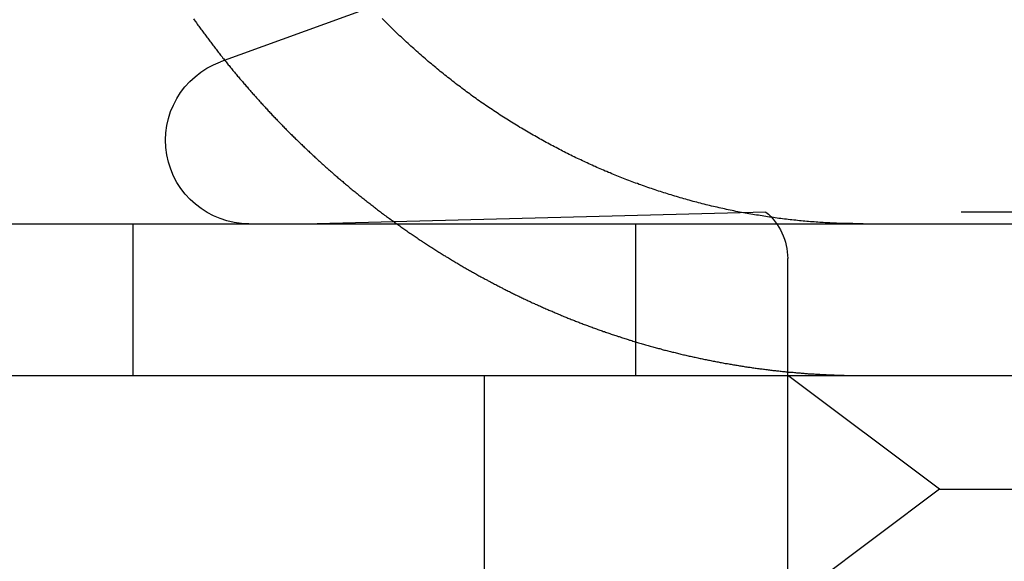
# Model space of a CAD drawing. Extents: x -250 to 250, y -250 to 737.
# Drawn here: x 98 to 104, y 644 to 648 of the extents above; entities that cross this region are included whole.
import ezdxf

# ---------------------------------------------------------------- set-up
doc = ezdxf.new("R2010")
doc.units = 0
doc.header["$LTSCALE"] = 20
doc.linetypes.add('VERDECKT', pattern=[0.375, 0.25, -0.125])
doc.layers.get('0').update_dxf_attribs({"linetype": 'CONTINUOUS'})
doc.layers.add('STEMPEL', color=3, linetype='CONTINUOUS')

# ---------------------------------------------------------------- blocks, each defined once
blk = doc.blocks.new('A$C47C29928')
at = {"color": 1, "linetype": 'VERDECKT', "extrusion": (-2e-16, 1, -2e-16)}
for p, q in [((99.8816, 347.91792), (98.91699, 347.56683)), ((102.51185, 346.57743), (99.5551, 346.5)), ((108.79835, 346.57743), (102.51185, 346.57743)), ((98.33896, 346.5), (98.33896, 345.5)), ((101.6551, 345.5), (101.6551, 346.5)), ((102.6551, 335.1135), (102.6551, 346.2707)), ((103.6551, 344.75), (102.6551, 345.5)), ((103.6551, 344.75), (102.6551, 344)), ((103.6551, 344.75), (107.6551, 344.75))]:
    blk.add_line(p, q, dxfattribs=at)
at = {"color": 3, "linetype": 'CONTINUOUS', "extrusion": (-2e-16, 1, -2e-16)}
for p, q in [((-130, 346.5), (130, 346.5)), ((-130, 345.5), (130, 345.5)), ((100.6551, 345.5), (100.6551, 330.5))]:
    blk.add_line(p, q, dxfattribs=at)
at = {"color": 1}
for points in [[(98.7398, 347.851, 0), (98.7446, 347.844, 0), (98.7495, 347.837, 0), (98.7543, 347.831, 0), (98.7592, 347.824, 0), (98.7641, 347.817, 0), (98.7689, 347.81, 0), (98.7738, 347.803, 0), (98.7787, 347.797, 0), (98.7836, 347.79, 0), (98.7885, 347.783, 0), (98.7934, 347.777, 0), (98.7983, 347.77, 0), (98.8033, 347.763, 0), (98.8082, 347.756, 0), (98.8131, 347.75, 0), (98.8181, 347.743, 0), (98.823, 347.737, 0), (98.828, 347.73, 0), (98.8329, 347.723, 0), (98.8379, 347.717, 0), (98.8429, 347.71, 0), (98.8479, 347.703, 0), (98.8528, 347.697, 0), (98.8578, 347.69, 0), (98.8628, 347.684, 0), (98.8678, 347.677, 0), (98.8728, 347.671, 0), (98.8779, 347.664, 0), (98.8829, 347.658, 0), (98.8879, 347.651, 0), (98.8929, 347.645, 0), (98.898, 347.638, 0), (98.903, 347.632, 0), (98.908, 347.625, 0), (98.9131, 347.619, 0), (98.9181, 347.612, 0), (98.9232, 347.606, 0), (98.9283, 347.6, 0), (98.9333, 347.593, 0), (98.9384, 347.587, 0), (98.9435, 347.58, 0), (98.9486, 347.574, 0), (98.9537, 347.568, 0), (98.9587, 347.561, 0), (98.9638, 347.555, 0), (98.9689, 347.549, 0), (98.974, 347.543, 0), (98.9791, 347.536, 0), (98.9843, 347.53, 0), (98.9894, 347.524, 0), (98.9945, 347.518, 0), (98.9996, 347.511, 0), (99.0047, 347.505, 0), (99.0099, 347.499, 0), (99.015, 347.493, 0), (99.0201, 347.487, 0), (99.0253, 347.48, 0), (99.0304, 347.474, 0), (99.0355, 347.468, 0), (99.0407, 347.462, 0), (99.0458, 347.456, 0), (99.051, 347.45, 0), (99.0562, 347.444, 0), (99.0613, 347.438, 0), (99.0665, 347.432, 0), (99.0716, 347.426, 0), (99.0768, 347.42, 0), (99.082, 347.414, 0), (99.0871, 347.408, 0), (99.0923, 347.402, 0), (99.0975, 347.396, 0), (99.1027, 347.39, 0), (99.1078, 347.384, 0), (99.113, 347.378, 0), (99.1182, 347.372, 0), (99.1234, 347.366, 0), (99.1286, 347.36, 0), (99.1338, 347.354, 0), (99.1389, 347.348, 0), (99.1441, 347.343, 0), (99.1493, 347.337, 0), (99.1545, 347.331, 0), (99.1597, 347.325, 0), (99.1649, 347.319, 0), (99.1701, 347.314, 0), (99.1753, 347.308, 0), (99.1805, 347.302, 0), (99.1857, 347.296, 0), (99.1909, 347.291, 0), (99.1961, 347.285, 0), (99.2013, 347.279, 0), (99.2065, 347.274, 0), (99.2117, 347.268, 0), (99.2169, 347.262, 0), (99.2221, 347.257, 0), (99.2273, 347.251, 0), (99.2325, 347.245, 0), (99.2377, 347.24, 0), (99.243, 347.234, 0), (99.2483, 347.229, 0), (99.2536, 347.223, 0), (99.2588, 347.217, 0), (99.2642, 347.212, 0), (99.2695, 347.206, 0), (99.2748, 347.201, 0), (99.2802, 347.195, 0), (99.2855, 347.189, 0), (99.2909, 347.184, 0), (99.2963, 347.178, 0), (99.3017, 347.172, 0), (99.3071, 347.167, 0), (99.3125, 347.161, 0), (99.318, 347.156, 0), (99.3234, 347.15, 0), (99.3289, 347.144, 0), (99.3344, 347.139, 0), (99.3399, 347.133, 0), (99.3454, 347.128, 0), (99.3509, 347.122, 0), (99.3564, 347.116, 0), (99.362, 347.111, 0), (99.3675, 347.105, 0), (99.3731, 347.1, 0), (99.3787, 347.094, 0), (99.3843, 347.089, 0), (99.3899, 347.083, 0), (99.3955, 347.077, 0), (99.4011, 347.072, 0), (99.4068, 347.066, 0), (99.4124, 347.061, 0), (99.4181, 347.055, 0), (99.4238, 347.05, 0), (99.4295, 347.044, 0), (99.4352, 347.039, 0), (99.4409, 347.033, 0), (99.4466, 347.027, 0), (99.4524, 347.022, 0), (99.4581, 347.016, 0), (99.4639, 347.011, 0), (99.4697, 347.005, 0), (99.4755, 347, 0), (99.4813, 346.994, 0), (99.4871, 346.989, 0), (99.4929, 346.983, 0), (99.4987, 346.978, 0), (99.5046, 346.972, 0), (99.5104, 346.967, 0), (99.5163, 346.961, 0), (99.5222, 346.956, 0), (99.5281, 346.95, 0), (99.534, 346.945, 0), (99.5399, 346.939, 0), (99.5459, 346.934, 0), (99.5518, 346.928, 0), (99.5577, 346.923, 0), (99.5637, 346.917, 0), (99.5697, 346.912, 0), (99.5757, 346.907, 0), (99.5817, 346.901, 0), (99.5877, 346.896, 0), (99.5937, 346.89, 0), (99.5997, 346.885, 0), (99.6058, 346.879, 0), (99.6118, 346.874, 0), (99.6179, 346.869, 0), (99.6239, 346.863, 0), (99.63, 346.858, 0), (99.6361, 346.853, 0), (99.6422, 346.847, 0), (99.6483, 346.842, 0), (99.6545, 346.836, 0), (99.6606, 346.831, 0), (99.6667, 346.826, 0), (99.6729, 346.82, 0), (99.6791, 346.815, 0), (99.6852, 346.81, 0), (99.6914, 346.804, 0), (99.6976, 346.799, 0), (99.7038, 346.794, 0), (99.71, 346.788, 0), (99.7163, 346.783, 0), (99.7225, 346.778, 0), (99.7288, 346.773, 0), (99.735, 346.767, 0), (99.7413, 346.762, 0), (99.7475, 346.757, 0), (99.7538, 346.752, 0), (99.7601, 346.746, 0), (99.7664, 346.741, 0), (99.7727, 346.736, 0), (99.7791, 346.731, 0), (99.7854, 346.725, 0), (99.7917, 346.72, 0), (99.7981, 346.715, 0), (99.8044, 346.71, 0), (99.8108, 346.705, 0), (99.8172, 346.7, 0), (99.8236, 346.694, 0), (99.83, 346.689, 0), (99.8364, 346.684, 0), (99.8428, 346.679, 0), (99.8492, 346.674, 0), (99.8556, 346.669, 0), (99.862, 346.664, 0), (99.8685, 346.658, 0), (99.8749, 346.653, 0), (99.8814, 346.648, 0), (99.8879, 346.643, 0), (99.8943, 346.638, 0), (99.9008, 346.633, 0), (99.9073, 346.628, 0), (99.9138, 346.623, 0), (99.9203, 346.618, 0), (99.9268, 346.613, 0), (99.9334, 346.608, 0), (99.9399, 346.603, 0), (99.9464, 346.598, 0), (99.953, 346.593, 0), (99.9595, 346.588, 0), (99.9661, 346.583, 0), (99.9727, 346.578, 0), (99.9792, 346.573, 0), (99.9858, 346.568, 0), (99.9924, 346.563, 0), (99.999, 346.558, 0), (100.006, 346.553, 0), (100.012, 346.549, 0), (100.019, 346.544, 0), (100.025, 346.539, 0), (100.032, 346.534, 0), (100.039, 346.529, 0), (100.045, 346.524, 0), (100.052, 346.519, 0), (100.059, 346.515, 0), (100.065, 346.51, 0), (100.072, 346.505, 0), (100.079, 346.5, 0), (100.085, 346.495, 0), (100.092, 346.491, 0), (100.099, 346.486, 0), (100.105, 346.481, 0), (100.112, 346.476, 0), (100.119, 346.472, 0), (100.126, 346.467, 0), (100.132, 346.462, 0), (100.139, 346.458, 0), (100.146, 346.453, 0), (100.153, 346.448, 0), (100.159, 346.443, 0), (100.166, 346.439, 0), (100.173, 346.434, 0), (100.18, 346.43, 0), (100.186, 346.425, 0), (100.193, 346.42, 0), (100.2, 346.416, 0), (100.207, 346.411, 0), (100.214, 346.407, 0), (100.22, 346.402, 0), (100.227, 346.397, 0), (100.234, 346.393, 0), (100.241, 346.388, 0), (100.248, 346.384, 0), (100.254, 346.379, 0), (100.261, 346.375, 0), (100.268, 346.37, 0), (100.275, 346.366, 0), (100.282, 346.362, 0), (100.289, 346.357, 0), (100.295, 346.353, 0), (100.302, 346.348, 0), (100.309, 346.344, 0), (100.316, 346.339, 0), (100.323, 346.335, 0), (100.33, 346.331, 0), (100.336, 346.326, 0), (100.343, 346.322, 0), (100.35, 346.318, 0), (100.357, 346.313, 0), (100.364, 346.309, 0), (100.371, 346.305, 0), (100.378, 346.3, 0), (100.385, 346.296, 0), (100.392, 346.292, 0), (100.398, 346.288, 0), (100.405, 346.283, 0), (100.412, 346.279, 0), (100.419, 346.275, 0), (100.426, 346.271, 0), (100.433, 346.267, 0), (100.44, 346.262, 0), (100.447, 346.258, 0), (100.454, 346.254, 0), (100.461, 346.25, 0), (100.467, 346.246, 0), (100.474, 346.242, 0), (100.481, 346.238, 0), (100.488, 346.233, 0), (100.495, 346.229, 0), (100.502, 346.225, 0), (100.509, 346.221, 0), (100.516, 346.217, 0), (100.523, 346.213, 0), (100.53, 346.209, 0), (100.537, 346.205, 0), (100.544, 346.201, 0), (100.551, 346.197, 0), (100.558, 346.193, 0), (100.564, 346.189, 0), (100.571, 346.185, 0), (100.578, 346.181, 0), (100.585, 346.178, 0), (100.592, 346.174, 0), (100.599, 346.17, 0), (100.606, 346.166, 0), (100.613, 346.162, 0), (100.62, 346.158, 0), (100.627, 346.154, 0), (100.634, 346.151, 0), (100.641, 346.147, 0), (100.648, 346.143, 0), (100.655, 346.139, 0), (100.662, 346.135, 0), (100.669, 346.132, 0), (100.676, 346.128, 0), (100.682, 346.124, 0), (100.689, 346.121, 0), (100.696, 346.117, 0), (100.703, 346.113, 0), (100.71, 346.11, 0), (100.717, 346.106, 0), (100.724, 346.102, 0), (100.731, 346.099, 0), (100.738, 346.095, 0), (100.745, 346.091, 0), (100.752, 346.088, 0), (100.759, 346.084, 0), (100.766, 346.081, 0), (100.773, 346.077, 0), (100.779, 346.074, 0), (100.786, 346.07, 0), (100.793, 346.067, 0), (100.8, 346.063, 0), (100.807, 346.06, 0), (100.814, 346.056, 0), (100.821, 346.053, 0), (100.828, 346.049, 0), (100.835, 346.046, 0), (100.842, 346.042, 0), (100.849, 346.039, 0), (100.855, 346.036, 0), (100.862, 346.032, 0), (100.869, 346.029, 0), (100.876, 346.026, 0), (100.883, 346.022, 0), (100.89, 346.019, 0), (100.897, 346.016, 0), (100.904, 346.012, 0), (100.91, 346.009, 0), (100.917, 346.006, 0), (100.924, 346.003, 0), (100.931, 345.999, 0), (100.938, 345.996, 0), (100.945, 345.993, 0), (100.952, 345.99, 0), (100.958, 345.987, 0), (100.965, 345.983, 0), (100.972, 345.98, 0), (100.979, 345.977, 0), (100.986, 345.974, 0), (100.992, 345.971, 0), (100.999, 345.968, 0), (101.006, 345.965, 0), (101.013, 345.962, 0), (101.02, 345.959, 0), (101.026, 345.956, 0), (101.033, 345.953, 0), (101.04, 345.95, 0), (101.047, 345.946, 0), (101.054, 345.943, 0), (101.061, 345.94, 0), (101.067, 345.937, 0), (101.074, 345.934, 0), (101.081, 345.931, 0), (101.088, 345.928, 0), (101.095, 345.926, 0), (101.102, 345.923, 0), (101.109, 345.92, 0), (101.116, 345.917, 0), (101.123, 345.914, 0), (101.13, 345.911, 0), (101.137, 345.908, 0), (101.144, 345.905, 0), (101.151, 345.902, 0), (101.158, 345.899, 0), (101.165, 345.896, 0), (101.172, 345.893, 0), (101.179, 345.89, 0), (101.186, 345.887, 0), (101.193, 345.885, 0), (101.2, 345.882, 0), (101.207, 345.879, 0), (101.214, 345.876, 0), (101.222, 345.873, 0), (101.229, 345.87, 0), (101.236, 345.867, 0), (101.243, 345.865, 0), (101.25, 345.862, 0), (101.257, 345.859, 0), (101.264, 345.856, 0), (101.272, 345.853, 0), (101.279, 345.851, 0), (101.286, 345.848, 0), (101.293, 345.845, 0), (101.301, 345.842, 0), (101.308, 345.839, 0), (101.315, 345.837, 0), (101.322, 345.834, 0), (101.33, 345.831, 0), (101.337, 345.829, 0), (101.344, 345.826, 0), (101.351, 345.823, 0), (101.359, 345.82, 0), (101.366, 345.818, 0), (101.373, 345.815, 0), (101.381, 345.812, 0), (101.388, 345.81, 0), (101.395, 345.807, 0), (101.403, 345.804, 0), (101.41, 345.802, 0), (101.418, 345.799, 0), (101.425, 345.797, 0), (101.432, 345.794, 0), (101.44, 345.791, 0), (101.447, 345.789, 0), (101.455, 345.786, 0), (101.462, 345.784, 0), (101.47, 345.781, 0), (101.477, 345.778, 0), (101.484, 345.776, 0), (101.492, 345.773, 0), (101.499, 345.771, 0), (101.507, 345.768, 0), (101.514, 345.766, 0), (101.522, 345.763, 0), (101.529, 345.761, 0), (101.537, 345.758, 0), (101.544, 345.756, 0), (101.552, 345.754, 0), (101.559, 345.751, 0), (101.567, 345.749, 0), (101.575, 345.746, 0), (101.582, 345.744, 0), (101.59, 345.741, 0), (101.597, 345.739, 0), (101.605, 345.737, 0), (101.612, 345.734, 0), (101.62, 345.732, 0), (101.628, 345.73, 0), (101.635, 345.727, 0), (101.643, 345.725, 0), (101.651, 345.723, 0), (101.658, 345.72, 0), (101.666, 345.718, 0), (101.673, 345.716, 0), (101.681, 345.714, 0), (101.689, 345.711, 0), (101.696, 345.709, 0), (101.704, 345.707, 0), (101.712, 345.705, 0), (101.719, 345.702, 0), (101.727, 345.7, 0), (101.735, 345.698, 0), (101.742, 345.696, 0), (101.75, 345.694, 0), (101.758, 345.691, 0), (101.766, 345.689, 0), (101.773, 345.687, 0), (101.781, 345.685, 0), (101.789, 345.683, 0), (101.797, 345.681, 0), (101.804, 345.679, 0), (101.812, 345.677, 0), (101.82, 345.675, 0), (101.827, 345.672, 0), (101.835, 345.67, 0), (101.843, 345.668, 0), (101.851, 345.666, 0), (101.859, 345.664, 0), (101.866, 345.662, 0), (101.874, 345.66, 0), (101.882, 345.658, 0), (101.89, 345.656, 0), (101.897, 345.654, 0), (101.905, 345.653, 0), (101.913, 345.651, 0), (101.921, 345.649, 0), (101.929, 345.647, 0), (101.936, 345.645, 0), (101.944, 345.643, 0), (101.952, 345.641, 0), (101.96, 345.639, 0), (101.968, 345.637, 0), (101.976, 345.636, 0), (101.983, 345.634, 0), (101.991, 345.632, 0), (101.999, 345.63, 0), (102.007, 345.628, 0), (102.015, 345.627, 0), (102.023, 345.625, 0), (102.03, 345.623, 0), (102.038, 345.621, 0), (102.046, 345.62, 0), (102.054, 345.618, 0), (102.062, 345.616, 0), (102.07, 345.615, 0), (102.078, 345.613, 0), (102.085, 345.611, 0), (102.093, 345.61, 0), (102.101, 345.608, 0), (102.109, 345.606, 0), (102.117, 345.605, 0), (102.125, 345.603, 0), (102.133, 345.601, 0), (102.141, 345.6, 0), (102.148, 345.598, 0), (102.156, 345.597, 0), (102.164, 345.595, 0), (102.172, 345.594, 0), (102.18, 345.592, 0), (102.188, 345.591, 0), (102.196, 345.589, 0), (102.204, 345.588, 0), (102.211, 345.586, 0), (102.219, 345.585, 0), (102.227, 345.583, 0), (102.235, 345.582, 0), (102.243, 345.58, 0), (102.251, 345.579, 0), (102.259, 345.578, 0), (102.267, 345.576, 0), (102.275, 345.575, 0), (102.282, 345.574, 0), (102.29, 345.572, 0), (102.298, 345.571, 0), (102.306, 345.57, 0), (102.314, 345.568, 0), (102.322, 345.567, 0), (102.33, 345.566, 0), (102.338, 345.564, 0), (102.346, 345.563, 0), (102.353, 345.562, 0), (102.361, 345.561, 0), (102.369, 345.56, 0), (102.377, 345.558, 0), (102.385, 345.557, 0), (102.393, 345.556, 0), (102.401, 345.555, 0), (102.409, 345.554, 0), (102.417, 345.553, 0), (102.424, 345.551, 0), (102.432, 345.55, 0), (102.44, 345.549, 0), (102.448, 345.548, 0), (102.456, 345.547, 0), (102.464, 345.546, 0), (102.472, 345.545, 0), (102.48, 345.544, 0), (102.487, 345.543, 0), (102.495, 345.542, 0), (102.503, 345.541, 0), (102.511, 345.54, 0), (102.519, 345.539, 0), (102.527, 345.538, 0), (102.535, 345.537, 0), (102.542, 345.536, 0), (102.55, 345.535, 0), (102.558, 345.534, 0), (102.566, 345.533, 0), (102.574, 345.532, 0), (102.582, 345.531, 0), (102.589, 345.531, 0), (102.597, 345.53, 0), (102.605, 345.529, 0), (102.613, 345.528, 0), (102.621, 345.527, 0), (102.628, 345.526, 0), (102.636, 345.526, 0), (102.644, 345.525, 0), (102.652, 345.524, 0), (102.66, 345.523, 0), (102.667, 345.523, 0), (102.675, 345.522, 0), (102.683, 345.521, 0), (102.691, 345.521, 0), (102.699, 345.52, 0), (102.706, 345.519, 0), (102.714, 345.518, 0), (102.722, 345.518, 0), (102.73, 345.517, 0), (102.737, 345.517, 0), (102.745, 345.516, 0), (102.753, 345.515, 0), (102.761, 345.515, 0), (102.768, 345.514, 0), (102.776, 345.514, 0), (102.784, 345.513, 0), (102.791, 345.512, 0), (102.799, 345.512, 0), (102.807, 345.511, 0), (102.815, 345.511, 0), (102.822, 345.51, 0), (102.83, 345.51, 0), (102.838, 345.509, 0), (102.845, 345.509, 0), (102.853, 345.509, 0), (102.861, 345.508, 0), (102.868, 345.508, 0), (102.876, 345.507, 0), (102.884, 345.507, 0), (102.891, 345.507, 0), (102.899, 345.506, 0), (102.906, 345.506, 0), (102.914, 345.505, 0)], [(102.914, 345.505, 0), (102.916, 345.505, 0), (102.918, 345.505, 0), (102.92, 345.505, 0), (102.922, 345.505, 0), (102.923, 345.505, 0), (102.925, 345.505, 0), (102.927, 345.505, 0), (102.929, 345.505, 0), (102.931, 345.505, 0), (102.933, 345.505, 0), (102.935, 345.505, 0), (102.936, 345.504, 0), (102.938, 345.504, 0), (102.94, 345.504, 0), (102.942, 345.504, 0), (102.944, 345.504, 0), (102.946, 345.504, 0), (102.948, 345.504, 0), (102.949, 345.504, 0), (102.951, 345.504, 0), (102.953, 345.504, 0), (102.955, 345.504, 0), (102.957, 345.504, 0), (102.959, 345.504, 0), (102.961, 345.503, 0), (102.962, 345.503, 0), (102.964, 345.503, 0), (102.966, 345.503, 0), (102.968, 345.503, 0), (102.97, 345.503, 0), (102.972, 345.503, 0), (102.974, 345.503, 0), (102.975, 345.503, 0), (102.977, 345.503, 0), (102.979, 345.503, 0), (102.981, 345.503, 0), (102.983, 345.503, 0), (102.985, 345.503, 0), (102.987, 345.503, 0), (102.989, 345.503, 0), (102.99, 345.502, 0), (102.992, 345.502, 0), (102.994, 345.502, 0), (102.996, 345.502, 0), (102.998, 345.502, 0), (103, 345.502, 0), (103.002, 345.502, 0), (103.003, 345.502, 0), (103.005, 345.502, 0), (103.007, 345.502, 0), (103.009, 345.502, 0), (103.011, 345.502, 0), (103.013, 345.502, 0), (103.015, 345.502, 0), (103.017, 345.502, 0), (103.018, 345.502, 0), (103.02, 345.502, 0), (103.022, 345.502, 0), (103.024, 345.502, 0), (103.026, 345.502, 0), (103.028, 345.501, 0), (103.03, 345.501, 0), (103.031, 345.501, 0), (103.033, 345.501, 0), (103.035, 345.501, 0), (103.037, 345.501, 0), (103.039, 345.501, 0), (103.041, 345.501, 0), (103.043, 345.501, 0), (103.045, 345.501, 0), (103.046, 345.501, 0), (103.048, 345.501, 0), (103.05, 345.501, 0), (103.052, 345.501, 0), (103.054, 345.501, 0), (103.056, 345.501, 0), (103.058, 345.501, 0), (103.06, 345.501, 0), (103.061, 345.501, 0), (103.063, 345.501, 0), (103.065, 345.501, 0), (103.067, 345.501, 0), (103.069, 345.501, 0), (103.071, 345.501, 0), (103.073, 345.501, 0), (103.075, 345.501, 0), (103.076, 345.501, 0), (103.078, 345.501, 0), (103.08, 345.5, 0), (103.082, 345.5, 0), (103.084, 345.5, 0), (103.086, 345.5, 0), (103.088, 345.5, 0), (103.09, 345.5, 0), (103.091, 345.5, 0), (103.093, 345.5, 0), (103.095, 345.5, 0), (103.097, 345.5, 0), (103.099, 345.5, 0), (103.101, 345.5, 0), (103.103, 345.5, 0), (103.105, 345.5, 0), (103.107, 345.5, 0), (103.108, 345.5, 0), (103.11, 345.5, 0), (103.112, 345.5, 0), (103.114, 345.5, 0), (103.116, 345.5, 0), (103.118, 345.5, 0), (103.12, 345.5, 0), (103.122, 345.5, 0), (103.123, 345.5, 0), (103.125, 345.5, 0), (103.127, 345.5, 0), (103.129, 345.5, 0), (103.131, 345.5, 0), (103.133, 345.5, 0), (103.135, 345.5, 0), (103.137, 345.5, 0), (103.139, 345.5, 0), (103.14, 345.5, 0), (103.142, 345.5, 0), (103.144, 345.5, 0), (103.146, 345.5, 0), (103.148, 345.5, 0), (103.15, 345.5, 0), (103.152, 345.5, 0)]]:
    blk.add_polyline3d(points, dxfattribs=at)
at = {"color": 3}
for points in [[(102.914, 346.506, 0), (102.902, 346.507, 0), (102.89, 346.508, 0), (102.878, 346.509, 0), (102.866, 346.509, 0), (102.854, 346.51, 0), (102.842, 346.511, 0), (102.83, 346.512, 0), (102.818, 346.513, 0), (102.806, 346.514, 0), (102.793, 346.515, 0), (102.781, 346.516, 0), (102.769, 346.517, 0), (102.757, 346.518, 0), (102.745, 346.519, 0), (102.732, 346.52, 0), (102.72, 346.522, 0), (102.708, 346.523, 0), (102.696, 346.524, 0), (102.683, 346.526, 0), (102.671, 346.527, 0), (102.659, 346.528, 0), (102.647, 346.53, 0), (102.634, 346.531, 0), (102.622, 346.533, 0), (102.61, 346.534, 0), (102.597, 346.536, 0), (102.585, 346.537, 0), (102.573, 346.539, 0), (102.561, 346.541, 0), (102.548, 346.543, 0), (102.536, 346.544, 0), (102.523, 346.546, 0), (102.511, 346.548, 0), (102.499, 346.55, 0), (102.486, 346.552, 0), (102.474, 346.554, 0), (102.462, 346.556, 0), (102.449, 346.558, 0), (102.437, 346.56, 0), (102.425, 346.562, 0), (102.412, 346.564, 0), (102.4, 346.566, 0), (102.388, 346.568, 0), (102.375, 346.571, 0), (102.363, 346.573, 0), (102.35, 346.575, 0), (102.338, 346.577, 0), (102.326, 346.58, 0), (102.313, 346.582, 0), (102.301, 346.585, 0), (102.289, 346.587, 0), (102.276, 346.59, 0), (102.264, 346.592, 0), (102.252, 346.595, 0), (102.239, 346.598, 0), (102.227, 346.6, 0), (102.215, 346.603, 0), (102.203, 346.606, 0), (102.19, 346.609, 0), (102.178, 346.611, 0), (102.166, 346.614, 0), (102.154, 346.617, 0), (102.141, 346.62, 0), (102.129, 346.623, 0), (102.117, 346.626, 0), (102.105, 346.629, 0), (102.092, 346.632, 0), (102.08, 346.635, 0), (102.068, 346.639, 0), (102.056, 346.642, 0), (102.044, 346.645, 0), (102.032, 346.648, 0), (102.02, 346.652, 0), (102.007, 346.655, 0), (101.995, 346.658, 0), (101.983, 346.662, 0), (101.971, 346.665, 0), (101.959, 346.668, 0), (101.947, 346.672, 0), (101.935, 346.675, 0), (101.923, 346.679, 0), (101.911, 346.683, 0), (101.899, 346.686, 0), (101.887, 346.69, 0), (101.875, 346.694, 0), (101.864, 346.697, 0), (101.852, 346.701, 0), (101.84, 346.705, 0), (101.828, 346.709, 0), (101.816, 346.712, 0), (101.804, 346.716, 0), (101.793, 346.72, 0), (101.781, 346.724, 0), (101.769, 346.728, 0), (101.757, 346.732, 0), (101.746, 346.736, 0), (101.734, 346.74, 0), (101.723, 346.744, 0), (101.711, 346.748, 0), (101.699, 346.752, 0), (101.688, 346.756, 0), (101.676, 346.76, 0), (101.665, 346.765, 0), (101.653, 346.769, 0), (101.642, 346.773, 0), (101.63, 346.777, 0), (101.619, 346.782, 0), (101.608, 346.786, 0), (101.596, 346.79, 0), (101.585, 346.794, 0), (101.574, 346.799, 0), (101.563, 346.803, 0), (101.551, 346.808, 0), (101.54, 346.812, 0), (101.529, 346.817, 0), (101.518, 346.821, 0), (101.507, 346.826, 0), (101.496, 346.83, 0), (101.485, 346.835, 0), (101.474, 346.839, 0), (101.463, 346.844, 0), (101.452, 346.848, 0), (101.441, 346.853, 0), (101.43, 346.858, 0), (101.419, 346.862, 0), (101.409, 346.867, 0), (101.398, 346.872, 0), (101.387, 346.877, 0), (101.377, 346.881, 0), (101.366, 346.886, 0), (101.355, 346.891, 0), (101.345, 346.896, 0), (101.334, 346.901, 0), (101.323, 346.906, 0), (101.313, 346.911, 0), (101.302, 346.916, 0), (101.291, 346.921, 0), (101.28, 346.926, 0), (101.27, 346.931, 0), (101.259, 346.936, 0), (101.248, 346.941, 0), (101.237, 346.947, 0), (101.227, 346.952, 0), (101.216, 346.957, 0), (101.205, 346.963, 0), (101.194, 346.968, 0), (101.183, 346.974, 0), (101.172, 346.979, 0), (101.162, 346.985, 0), (101.151, 346.99, 0), (101.14, 346.996, 0), (101.129, 347.002, 0), (101.118, 347.007, 0), (101.107, 347.013, 0), (101.097, 347.019, 0), (101.086, 347.025, 0), (101.075, 347.031, 0), (101.064, 347.037, 0), (101.053, 347.043, 0), (101.042, 347.049, 0), (101.031, 347.055, 0), (101.02, 347.061, 0), (101.01, 347.067, 0), (100.999, 347.073, 0), (100.988, 347.079, 0), (100.977, 347.085, 0), (100.966, 347.092, 0), (100.955, 347.098, 0), (100.944, 347.104, 0), (100.934, 347.111, 0), (100.923, 347.117, 0), (100.912, 347.123, 0), (100.901, 347.13, 0), (100.89, 347.136, 0), (100.879, 347.143, 0), (100.869, 347.15, 0), (100.858, 347.156, 0), (100.847, 347.163, 0), (100.836, 347.17, 0), (100.825, 347.176, 0), (100.815, 347.183, 0), (100.804, 347.19, 0), (100.793, 347.197, 0), (100.782, 347.203, 0), (100.772, 347.21, 0), (100.761, 347.217, 0), (100.75, 347.224, 0), (100.74, 347.231, 0), (100.729, 347.238, 0), (100.718, 347.245, 0), (100.707, 347.253, 0), (100.697, 347.26, 0), (100.686, 347.267, 0), (100.676, 347.274, 0), (100.665, 347.281, 0), (100.654, 347.289, 0), (100.644, 347.296, 0), (100.633, 347.303, 0), (100.623, 347.311, 0), (100.612, 347.318, 0), (100.602, 347.325, 0), (100.591, 347.333, 0), (100.581, 347.34, 0), (100.57, 347.348, 0), (100.56, 347.356, 0), (100.55, 347.363, 0), (100.539, 347.371, 0), (100.529, 347.379, 0), (100.519, 347.386, 0), (100.508, 347.394, 0), (100.498, 347.402, 0), (100.488, 347.409, 0), (100.477, 347.417, 0), (100.467, 347.425, 0), (100.457, 347.433, 0), (100.447, 347.441, 0), (100.437, 347.449, 0), (100.426, 347.457, 0), (100.416, 347.465, 0), (100.406, 347.473, 0), (100.396, 347.481, 0), (100.386, 347.489, 0), (100.376, 347.497, 0), (100.366, 347.505, 0), (100.356, 347.513, 0), (100.346, 347.521, 0), (100.336, 347.53, 0), (100.327, 347.538, 0), (100.317, 347.546, 0), (100.307, 347.554, 0), (100.297, 347.562, 0), (100.287, 347.571, 0), (100.278, 347.579, 0), (100.268, 347.587, 0), (100.258, 347.596, 0), (100.249, 347.604, 0), (100.239, 347.612, 0), (100.229, 347.621, 0), (100.22, 347.629, 0), (100.21, 347.638, 0), (100.201, 347.646, 0), (100.191, 347.655, 0), (100.182, 347.663, 0), (100.172, 347.672, 0), (100.163, 347.68, 0), (100.154, 347.689, 0), (100.144, 347.697, 0), (100.135, 347.706, 0), (100.126, 347.714, 0), (100.117, 347.723, 0), (100.108, 347.732, 0), (100.098, 347.74, 0), (100.089, 347.749, 0), (100.08, 347.757, 0), (100.071, 347.766, 0), (100.062, 347.775, 0), (100.053, 347.783, 0), (100.044, 347.792, 0), (100.035, 347.801, 0), (100.027, 347.81, 0), (100.018, 347.818, 0), (100.009, 347.827, 0), (100, 347.836, 0), (99.9915, 347.844, 0), (99.9828, 347.853, 0)], [(103.152, 346.5, 0), (103.15, 346.5, 0), (103.148, 346.5, 0), (103.146, 346.5, 0), (103.144, 346.5, 0), (103.142, 346.5, 0), (103.14, 346.5, 0), (103.139, 346.5, 0), (103.137, 346.5, 0), (103.135, 346.5, 0), (103.133, 346.5, 0), (103.131, 346.5, 0), (103.129, 346.5, 0), (103.127, 346.5, 0), (103.125, 346.5, 0), (103.124, 346.5, 0), (103.122, 346.5, 0), (103.12, 346.5, 0), (103.118, 346.5, 0), (103.116, 346.5, 0), (103.114, 346.5, 0), (103.112, 346.5, 0), (103.11, 346.5, 0), (103.108, 346.5, 0), (103.107, 346.5, 0), (103.105, 346.5, 0), (103.103, 346.5, 0), (103.101, 346.5, 0), (103.099, 346.5, 0), (103.097, 346.5, 0), (103.095, 346.5, 0), (103.093, 346.5, 0), (103.092, 346.5, 0), (103.09, 346.5, 0), (103.088, 346.5, 0), (103.086, 346.5, 0), (103.084, 346.501, 0), (103.082, 346.501, 0), (103.08, 346.501, 0), (103.078, 346.501, 0), (103.077, 346.501, 0), (103.075, 346.501, 0), (103.073, 346.501, 0), (103.071, 346.501, 0), (103.069, 346.501, 0), (103.067, 346.501, 0), (103.065, 346.501, 0), (103.063, 346.501, 0), (103.062, 346.501, 0), (103.06, 346.501, 0), (103.058, 346.501, 0), (103.056, 346.501, 0), (103.054, 346.501, 0), (103.052, 346.501, 0), (103.05, 346.501, 0), (103.048, 346.501, 0), (103.047, 346.501, 0), (103.045, 346.501, 0), (103.043, 346.501, 0), (103.041, 346.501, 0), (103.039, 346.501, 0), (103.037, 346.501, 0), (103.035, 346.502, 0), (103.033, 346.502, 0), (103.032, 346.502, 0), (103.03, 346.502, 0), (103.028, 346.502, 0), (103.026, 346.502, 0), (103.024, 346.502, 0), (103.022, 346.502, 0), (103.02, 346.502, 0), (103.018, 346.502, 0), (103.017, 346.502, 0), (103.015, 346.502, 0), (103.013, 346.502, 0), (103.011, 346.502, 0), (103.009, 346.502, 0), (103.007, 346.502, 0), (103.005, 346.502, 0), (103.004, 346.503, 0), (103.002, 346.503, 0), (103, 346.503, 0), (102.998, 346.503, 0), (102.996, 346.503, 0), (102.994, 346.503, 0), (102.992, 346.503, 0), (102.99, 346.503, 0), (102.989, 346.503, 0), (102.987, 346.503, 0), (102.985, 346.503, 0), (102.983, 346.503, 0), (102.981, 346.503, 0), (102.979, 346.503, 0), (102.977, 346.503, 0), (102.976, 346.504, 0), (102.974, 346.504, 0), (102.972, 346.504, 0), (102.97, 346.504, 0), (102.968, 346.504, 0), (102.966, 346.504, 0), (102.964, 346.504, 0), (102.962, 346.504, 0), (102.961, 346.504, 0), (102.959, 346.504, 0), (102.957, 346.504, 0), (102.955, 346.504, 0), (102.953, 346.505, 0), (102.951, 346.505, 0), (102.949, 346.505, 0), (102.948, 346.505, 0), (102.946, 346.505, 0), (102.944, 346.505, 0), (102.942, 346.505, 0), (102.94, 346.505, 0), (102.938, 346.505, 0), (102.936, 346.505, 0), (102.935, 346.505, 0), (102.933, 346.506, 0), (102.931, 346.506, 0), (102.929, 346.506, 0), (102.927, 346.506, 0), (102.925, 346.506, 0), (102.923, 346.506, 0), (102.922, 346.506, 0), (102.92, 346.506, 0), (102.918, 346.506, 0), (102.916, 346.506, 0), (102.914, 346.506, 0)]]:
    blk.add_polyline3d(points, dxfattribs=at)
at = {"color": 1, "linetype": 'VERDECKT', "extrusion": (0, -2e-16, -1)}
for centre, radius, start, end in [((-99.1051, 347.05), 0.55, 270, 70), ((-102.2551, 346.2707), 0.4, 129.93188, 180)]:
    blk.add_arc(centre, radius, start, end, dxfattribs=at)

msp = doc.modelspace()

# ---------------------------------------------------------------- block references
at = {"layer": 'STEMPEL'}
msp.add_blockref('A$C47C29928', (0, 300), dxfattribs=at)

doc.saveas('drawing.dxf')
